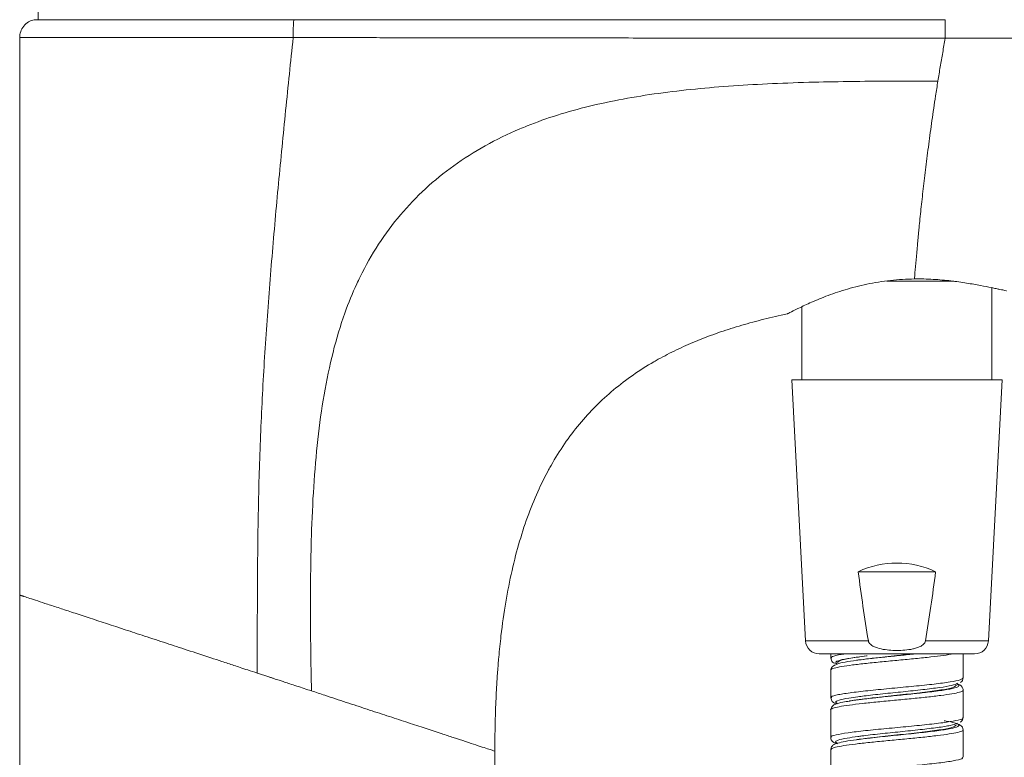
# Model space of a CAD drawing. Units: millimetres. Extents: x 35 to 1124, y 35 to 1754.
# Drawn here: x 345 to 453, y 1528 to 1609 of the extents above; entities that cross this region are included whole.
import ezdxf

# ---------------------------------------------------------------- set-up
doc = ezdxf.new("R2010")
doc.units = ezdxf.units.MM

msp = doc.modelspace()

# ---------------------------------------------------------------- linework, layer by layer
at = {"color": 7, "linetype": 'Continuous', "lineweight": 15}
for p, q in [((346.91, 1609.446), (346.893, 1608.509)), ((344.878, 1606.559), (344.878, 1545.325)), ((441.166, 1579.785), (440.039, 1579.785)), ((447.417, 1579.785), (441.166, 1579.785)), ((451.597, 1568.952), (451.597, 1579.073)), ((430.735, 1576.997), (430.735, 1568.952)), ((429.13, 1576.196), (429.254, 1576.26)), ((429.632, 1568.952), (431.134, 1540.288)), ((429.632, 1568.952), (452.701, 1568.952)), ((451.198, 1540.288), (452.701, 1568.952)), ((436.923, 1547.889), (445.409, 1547.889)), ((344.878, 1545.325), (344.878, 1508.179)), ((432.636, 1538.862), (449.696, 1538.862)), ((433.894, 1538.862), (433.894, 1538.402)), ((436.813, 1538.504), (437.908, 1538.64)), ((448.438, 1536.222), (448.438, 1538.862)), ((433.894, 1537.062), (433.894, 1534.042)), ((448.438, 1531.861), (448.438, 1534.882)), ((436.722, 1533.798), (435.95, 1533.673)), ((433.894, 1532.701), (433.894, 1529.681)), ((448.438, 1527.5), (448.438, 1530.521)), ((397.034, 1508.179), (397.034, 1528.174)), ((433.894, 1528.34), (433.894, 1525.32))]:
    msp.add_line(p, q, dxfattribs=at)
at = {"color": 8, "linetype": 'Continuous', "lineweight": 0}
for p, q in [((431.134, 1540.288), (438.027, 1540.288)), ((444.305, 1540.288), (451.198, 1540.288))]:
    msp.add_line(p, q, dxfattribs=at)
at = {"color": 7, "linetype": 'Continuous', "lineweight": 15}
for centre, start, end in [((432.636, 1540.367), 183, 270), ((449.696, 1540.367), 270, 357)]:
    msp.add_arc(centre, 1.505, start, end, dxfattribs=at)
msp.add_ellipse((441.166, 1538.883), major_axis=(0, 9.959), ratio=0.9986258, start_param=5.842364, end_param=6.7240066, dxfattribs=at)
for points, knots in [([(609.514, 1608.479), (607.596, 1608.942), (603.401, 1609.953), (596.91, 1610.592), (590.325, 1610.916), (584.144, 1611.04), (577.834, 1611.122), (571.487, 1611.189), (565.197, 1611.244), (559.162, 1611.285), (553.53, 1611.313), (548.447, 1611.333), (544.331, 1611.346), (540.722, 1611.355), (535.819, 1611.366), (529.028, 1611.375), (520.44, 1611.383), (511.186, 1611.393), (501.445, 1611.406), (491.321, 1611.412), (480.399, 1611.407), (469.083, 1611.394), (457.471, 1611.38), (449.069, 1611.371), (444.538, 1611.364), (443.669, 1611.363)], [0, 0, 0, 0, 0.035614, 0.077894, 0.1175465, 0.1547613, 0.1895792, 0.2315608, 0.2694467, 0.3032373, 0.340591, 0.3712058, 0.3950818, 0.414958, 0.4364189, 0.4836659, 0.5376609, 0.5915734, 0.6508654, 0.7136729, 0.7744955, 0.8481944, 0.9181293, 0.9843003, 1, 1, 1, 1]), ([(344.878, 1606.559), (344.878, 1606.768), (344.912, 1606.99), (345.06, 1607.421), (345.174, 1607.63), (345.47, 1607.996), (345.651, 1608.151), (346.042, 1608.386), (346.252, 1608.465), (346.456, 1608.508)], [0, 0, 0, 0, 0.25, 0.25, 0.5, 0.5, 0.75, 0.75, 1, 1, 1, 1]), ([(443.085, 1580.04), (442.203, 1580.027), (441.324, 1579.972), (440.01, 1579.825), (439.571, 1579.765), (438.703, 1579.626), (438.278, 1579.548), (437.446, 1579.374), (437.039, 1579.28), (436.241, 1579.076), (435.849, 1578.966), (434.713, 1578.623), (434.013, 1578.379), (433.042, 1578.009), (432.731, 1577.884), (432.142, 1577.639), (431.866, 1577.52), (431.091, 1577.174), (430.644, 1576.96), (429.9, 1576.594), (429.617, 1576.448), (429.328, 1576.298), (429.254, 1576.26), (429.155, 1576.209), (429.13, 1576.196), (429.13, 1576.196)], [0, 0, 0, 0, 0.125, 0.125, 0.1875, 0.1875, 0.25, 0.25, 0.3125, 0.3125, 0.375, 0.375, 0.5, 0.5, 0.5625, 0.5625, 0.625, 0.625, 0.75, 0.75, 0.875, 0.875, 0.9375, 0.9375, 1, 1, 1, 1]), ([(443.085, 1580.04), (443.793, 1580.051), (444.479, 1580.034), (445.478, 1579.977), (445.806, 1579.953), (446.451, 1579.897), (446.77, 1579.864), (447.697, 1579.757), (448.276, 1579.674), (449.09, 1579.545), (449.351, 1579.5), (449.856, 1579.412), (450.099, 1579.367), (450.785, 1579.238), (451.191, 1579.156), (451.726, 1579.047), (451.891, 1579.013), (452.196, 1578.95), (452.334, 1578.921), (452.702, 1578.845), (452.887, 1578.807), (453.137, 1578.756), (453.202, 1578.744), (453.202, 1578.744)], [0, 0, 0, 0, 0.125, 0.125, 0.1875, 0.1875, 0.25, 0.25, 0.375, 0.375, 0.4375, 0.4375, 0.5, 0.5, 0.625, 0.625, 0.6875, 0.6875, 0.75, 0.75, 0.875, 0.875, 1, 1, 1, 1]), ([(397.034, 1528.174), (397.034, 1529.408), (397.054, 1530.913), (397.125, 1533.25), (397.203, 1534.959), (397.328, 1536.891), (397.482, 1538.774), (397.752, 1541.379), (398.209, 1544.59), (398.89, 1548.05), (399.726, 1551.273), (400.719, 1554.268), (401.793, 1556.857), (402.656, 1558.579), (403.573, 1560.232), (405.142, 1562.747), (407.999, 1566.186), (411.407, 1569.025), (413.856, 1570.58), (415.455, 1571.49), (416.94, 1572.261), (419.027, 1573.194), (421.217, 1574.035), (423.517, 1574.792), (425.928, 1575.468), (427.823, 1575.918), (428.908, 1576.149), (429.13, 1576.196)], [0, 0, 0, 0, 0.03333333, 0.04166667, 0.06666667, 0.08333333, 0.1, 0.125, 0.16666667, 0.20833333, 0.25, 0.29166667, 0.33333333, 0.36666667, 0.375, 0.41666667, 0.5, 0.58333333, 0.625, 0.63333333, 0.66666667, 0.69979921, 0.73293174, 0.76606428, 0.79919682, 0.83232936, 0.84081021, 0.84081021, 0.84081021, 0.84081021]), ([(438.027, 1540.288), (438.039, 1540.216), (438.068, 1540.146), (438.146, 1540.022), (438.195, 1539.966), (438.355, 1539.817), (438.481, 1539.738), (438.871, 1539.544), (439.155, 1539.462), (439.72, 1539.341), (440.005, 1539.303), (440.578, 1539.253), (440.867, 1539.242), (441.446, 1539.241), (441.739, 1539.252), (442.319, 1539.302), (442.609, 1539.341), (443.035, 1539.432), (443.176, 1539.468), (443.452, 1539.556), (443.589, 1539.608), (443.851, 1539.738), (443.975, 1539.815), (444.19, 1540.015), (444.281, 1540.141), (444.305, 1540.288)], [0, 0, 0, 0, 0.03125, 0.03125, 0.0625, 0.0625, 0.125, 0.125, 0.25, 0.25, 0.375, 0.375, 0.5, 0.5, 0.625, 0.625, 0.75, 0.75, 0.8125, 0.8125, 0.875, 0.875, 0.9375, 0.9375, 1, 1, 1, 1]), ([(433.894, 1538.403), (433.944, 1538.235), (434.053, 1537.871), (434.438, 1537.797), (434.647, 1537.757)], [0, 0, 0, 0, 0.4602004, 1, 1, 1, 1]), ([(436.73, 1538.16), (436.294, 1538.098), (435.46, 1537.978), (434.596, 1537.764), (434.014, 1537.477), (433.933, 1537.195), (433.894, 1537.062)], [0, 0, 0, 0, 0.28666856, 0.54864704, 0.78719932, 1, 1, 1, 1]), ([(434.647, 1537.921), (434.753, 1538.012), (434.967, 1538.193), (435.993, 1538.397), (436.886, 1538.509), (437.057, 1538.531)], [0, 0, 0, 0, 0.44701176, 0.89402336, 1, 1, 1, 1]), ([(437.034, 1538.201), (436.984, 1538.194), (436.884, 1538.181), (436.783, 1538.167), (436.732, 1538.16)], [0, 0, 0, 0, 0.498949, 1, 1, 1, 1]), ([(442.881, 1538.862), (442.313, 1538.801), (440.911, 1538.649), (438.766, 1538.427), (437.576, 1538.267), (437.062, 1538.198)], [0, 0, 0, 0, 0.2786178, 0.688364, 1, 1, 1, 1]), ([(448.16, 1535.734), (448.172, 1535.739), (448.263, 1535.778), (448.38, 1535.92), (448.419, 1536.126), (448.438, 1536.222)], [0, 0, 0, 0, 0.0767084, 0.5713012, 1, 1, 1, 1]), ([(447.829, 1535.627), (447.655, 1535.55), (447.307, 1535.396), (445.913, 1535.165), (444.051, 1534.933), (441.85, 1534.702), (439.607, 1534.471), (437.851, 1534.285), (437.095, 1534.176), (436.873, 1534.144)], [0, 0, 0, 0, 0.1558736, 0.3117476, 0.4676218, 0.6234955, 0.779369, 0.9352423, 1, 1, 1, 1]), ([(447.686, 1535.407), (447.587, 1535.316), (447.391, 1535.134), (445.885, 1534.862), (443.726, 1534.589), (441.178, 1534.317), (438.766, 1534.066), (437.573, 1533.905), (437.056, 1533.836)], [0, 0, 0, 0, 0.1734975, 0.3469949, 0.5204922, 0.69399, 0.8674872, 1, 1, 1, 1]), ([(448.438, 1534.882), (448.411, 1534.996), (448.316, 1535.409), (447.95, 1535.503), (447.686, 1535.571)], [0, 0, 0, 0, 0.2781366, 1, 1, 1, 1]), ([(433.894, 1534.042), (433.94, 1533.887), (434.055, 1533.498), (434.424, 1533.427), (434.647, 1533.384)], [0, 0, 0, 0, 0.3980916, 1, 1, 1, 1]), ([(435.95, 1533.673), (435.698, 1533.635), (435.047, 1533.539), (434.501, 1533.361), (434.066, 1533.21), (433.949, 1532.863), (433.894, 1532.701)], [0, 0, 0, 0, 0.2124435, 0.5490135, 0.7897255, 1, 1, 1, 1]), ([(437.029, 1533.84), (436.978, 1533.833), (436.877, 1533.819), (436.774, 1533.805), (436.723, 1533.798)], [0, 0, 0, 0, 0.49890482, 1, 1, 1, 1]), ([(448.104, 1531.346), (448.147, 1531.368), (448.338, 1531.464), (448.394, 1531.688), (448.438, 1531.861)], [0, 0, 0, 0, 0.23000639, 1, 1, 1, 1]), ([(447.779, 1531.234), (447.571, 1531.157), (447.156, 1531.003), (445.678, 1530.771), (443.759, 1530.54), (441.531, 1530.309), (439.305, 1530.078), (437.666, 1529.903), (437.012, 1529.805), (436.873, 1529.784)], [0, 0, 0, 0, 0.1594934, 0.3189863, 0.4784787, 0.6379708, 0.7974619, 0.9569533, 1, 1, 1, 1]), ([(447.686, 1531.046), (447.587, 1530.955), (447.391, 1530.774), (445.885, 1530.501), (443.726, 1530.228), (441.178, 1529.956), (438.768, 1529.705), (437.575, 1529.545), (437.059, 1529.476)], [0, 0, 0, 0, 0.1735432, 0.3470862, 0.5206294, 0.6941729, 0.8677158, 1, 1, 1, 1]), ([(448.438, 1530.521), (448.416, 1530.62), (448.358, 1530.882), (448.116, 1531.061), (447.793, 1531.156), (447.686, 1531.187)], [0, 0, 0, 0, 0.2896137, 0.7638542, 1, 1, 1, 1]), ([(433.894, 1529.681), (433.913, 1529.584), (433.999, 1529.146), (434.363, 1529.061), (434.647, 1528.995)], [0, 0, 0, 0, 0.2202411, 1, 1, 1, 1]), ([(436.723, 1529.437), (436.289, 1529.375), (435.471, 1529.258), (434.664, 1529.064), (434.286, 1528.938), (433.962, 1528.677), (433.917, 1528.454), (433.894, 1528.34)], [0, 0, 0, 0, 0.2866386, 0.5403617, 0.7648251, 0.8795477, 1, 1, 1, 1]), ([(437.031, 1529.479), (436.981, 1529.472), (436.881, 1529.458), (436.78, 1529.445), (436.73, 1529.438)], [0, 0, 0, 0, 0.4989647, 1, 1, 1, 1])]:
    msp.add_open_spline(points, degree=3, knots=knots, dxfattribs=at)
at = {"color": 8, "linetype": 'Continuous', "lineweight": 0}
for points, knots in [([(346.456, 1608.508), (346.457, 1608.508), (346.459, 1608.508), (346.475, 1608.508), (346.501, 1608.509), (346.537, 1608.509), (346.584, 1608.509), (346.642, 1608.509), (346.71, 1608.509), (346.789, 1608.509), (346.878, 1608.509), (346.977, 1608.509), (347.087, 1608.509), (347.208, 1608.509), (347.339, 1608.509), (347.481, 1608.509), (347.633, 1608.509), (347.796, 1608.509), (347.969, 1608.509), (348.152, 1608.509), (348.347, 1608.509), (348.551, 1608.508), (349.067, 1608.508), (349.992, 1608.508), (351.507, 1608.508), (353.259, 1608.508), (355.218, 1608.509), (357.351, 1608.508), (359.638, 1608.508), (362.077, 1608.508), (364.185, 1608.508), (365.905, 1608.508), (367.215, 1608.508), (368.608, 1608.508), (370.084, 1608.508), (371.642, 1608.508), (373.283, 1608.509), (374.406, 1608.509), (374.98, 1608.509)], [0, 0, 0, 0, 0.0121547, 0.0242606, 0.0363229, 0.0483466, 0.0603371, 0.0722994, 0.084239, 0.096161, 0.108071, 0.1199741, 0.1318758, 0.1437815, 0.1556964, 0.167626, 0.1795755, 0.1915503, 0.2035557, 0.2155968, 0.2276788, 0.2398069, 0.2519861, 0.3153051, 0.377882, 0.4404804, 0.5038632, 0.5660489, 0.6280428, 0.690582, 0.7543845, 0.7841168, 0.8155757, 0.848802, 0.8838302, 0.9206896, 0.9594056, 1, 1, 1, 1]), ([(374.893, 1606.55), (374.893, 1606.759), (374.894, 1606.981), (374.902, 1607.414), (374.909, 1607.625), (374.925, 1607.993), (374.935, 1608.15), (374.957, 1608.386), (374.969, 1608.465), (374.981, 1608.509)], [0, 0, 0, 0, 0.25, 0.25, 0.5, 0.5, 0.75, 0.75, 1, 1, 1, 1]), ([(374.981, 1608.509), (375.284, 1608.509), (375.908, 1608.509), (376.875, 1608.509), (377.903, 1608.509), (378.991, 1608.509), (380.14, 1608.509), (381.349, 1608.509), (382.619, 1608.509), (384.801, 1608.509), (388.224, 1608.509), (392.537, 1608.509), (397.52, 1608.51), (403.475, 1608.511), (415.494, 1608.513), (430.041, 1608.515), (441.952, 1608.516), (446.465, 1608.517)], [0, 0, 0, 0, 0.0126991, 0.0262412, 0.0406271, 0.0558574, 0.0719328, 0.0888536, 0.1066203, 0.1252333, 0.1804361, 0.2502435, 0.3062363, 0.3895428, 0.5001631, 0.810596, 1, 1, 1, 1]), ([(446.469, 1606.471), (446.469, 1606.679), (446.469, 1606.905), (446.469, 1607.354), (446.468, 1607.577), (446.468, 1607.968), (446.467, 1608.136), (446.466, 1608.387), (446.465, 1608.471), (446.465, 1608.517)], [0, 0, 0, 0, 0.25, 0.25, 0.5, 0.5, 0.75, 0.75, 1, 1, 1, 1]), ([(374.892, 1606.55), (374.572, 1606.551), (373.932, 1606.552), (372.973, 1606.554), (372.014, 1606.555), (371.057, 1606.557), (370.102, 1606.558), (369.149, 1606.559), (368.198, 1606.56), (367.25, 1606.561), (366.306, 1606.562), (365.367, 1606.563), (364.434, 1606.564), (363.509, 1606.564), (362.593, 1606.565), (361.687, 1606.565), (360.794, 1606.565), (359.915, 1606.565), (359.051, 1606.564), (358.203, 1606.564), (357.373, 1606.563), (356.561, 1606.562), (355.768, 1606.561), (354.997, 1606.56), (354.294, 1606.559), (353.655, 1606.557), (353.074, 1606.556), (352.504, 1606.555), (351.945, 1606.555), (351.399, 1606.554), (350.867, 1606.554), (350.35, 1606.554), (349.848, 1606.553), (349.364, 1606.553), (348.899, 1606.554), (348.453, 1606.554), (348.027, 1606.554), (347.623, 1606.554), (347.242, 1606.555), (346.886, 1606.555), (346.554, 1606.556), (346.249, 1606.556), (345.972, 1606.557), (345.723, 1606.557), (345.504, 1606.558), (345.315, 1606.558), (345.158, 1606.558), (345.034, 1606.559), (344.945, 1606.559), (344.889, 1606.559), (344.882, 1606.559), (344.878, 1606.559)], [0, 0, 0, 0, 0.0214039, 0.0428069, 0.0642084, 0.0856086, 0.1070092, 0.1284128, 0.1498205, 0.1712277, 0.1926312, 0.2140302, 0.2354258, 0.256823, 0.2782243, 0.2996252, 0.3210254, 0.3424273, 0.3638311, 0.3852357, 0.4066404, 0.4280456, 0.4494524, 0.4708611, 0.4922715, 0.5096132, 0.5271292, 0.5448195, 0.5626845, 0.5807246, 0.5989397, 0.61733, 0.6358952, 0.6546354, 0.6735504, 0.6926403, 0.7119052, 0.7313454, 0.7509612, 0.7707526, 0.7907191, 0.8108601, 0.8311755, 0.8516658, 0.8723317, 0.8931735, 0.9141902, 0.9353811, 0.9567462, 0.9782858, 1, 1, 1, 1]), ([(374.892, 1606.55), (374.616, 1603.881), (374.064, 1598.541), (373.275, 1590.527), (372.555, 1582.506), (371.936, 1574.46), (371.446, 1566.378), (371.139, 1558.582), (371.001, 1551.092), (370.956, 1543.921), (370.956, 1539.14), (370.956, 1536.749)], [0, 0, 0, 0, 0.1151036, 0.2302191, 0.3453419, 0.4604681, 0.5762674, 0.6925158, 0.794997, 0.8974967, 1, 1, 1, 1]), ([(446.47, 1606.471), (444.366, 1606.472), (440.292, 1606.474), (434.382, 1606.479), (428.875, 1606.484), (423.771, 1606.489), (419.069, 1606.494), (414.77, 1606.5), (410.532, 1606.507), (406.305, 1606.515), (402.039, 1606.522), (398.025, 1606.527), (394.263, 1606.532), (390.752, 1606.535), (387.494, 1606.538), (384.487, 1606.541), (381.732, 1606.543), (379.228, 1606.545), (376.976, 1606.548), (375.559, 1606.549), (374.892, 1606.55)], [0, 0, 0, 0, 0.0881802, 0.1707371, 0.2476691, 0.3189761, 0.3846583, 0.444716, 0.4991496, 0.5622711, 0.6218709, 0.677949, 0.7305052, 0.7795415, 0.8250603, 0.8670633, 0.9055537, 0.9405361, 0.9720168, 1, 1, 1, 1]), ([(445.663, 1601.774), (445.705, 1602.035), (445.789, 1602.557), (445.919, 1603.34), (446.052, 1604.123), (446.188, 1604.906), (446.327, 1605.689), (446.422, 1606.21), (446.47, 1606.471)], [0, 0, 0, 0, 0.1669534, 0.3337675, 0.500462, 0.6670555, 0.8335639, 1, 1, 1, 1]), ([(610.515, 1606.249), (610.515, 1606.249), (610.515, 1606.25), (610.508, 1606.247), (610.496, 1606.25), (610.456, 1606.243), (610.408, 1606.25), (610.325, 1606.246), (610.221, 1606.249), (610.068, 1606.247), (609.897, 1606.246), (609.7, 1606.246), (609.501, 1606.247), (609.244, 1606.249), (608.875, 1606.251), (608.337, 1606.257), (607.54, 1606.264), (606.47, 1606.279), (605.087, 1606.306), (603.462, 1606.336), (601.556, 1606.355), (599.297, 1606.372), (596.53, 1606.387), (593.267, 1606.401), (589.523, 1606.413), (585.305, 1606.422), (580.282, 1606.429), (574.145, 1606.431), (566.581, 1606.434), (557.619, 1606.438), (547.258, 1606.443), (537.556, 1606.446), (528.046, 1606.447), (518.258, 1606.449), (505.67, 1606.452), (491.612, 1606.456), (477.688, 1606.46), (465.499, 1606.465), (455.316, 1606.469), (449.196, 1606.471), (446.47, 1606.471)], [0, 0, 0, 0, 0.0040958, 0.0077901, 0.0155998, 0.0225894, 0.0312831, 0.0384955, 0.0470964, 0.0545539, 0.0631567, 0.0681238, 0.0734794, 0.0792099, 0.0852988, 0.0938302, 0.1027849, 0.1122529, 0.1223906, 0.1332828, 0.1437661, 0.1568293, 0.1724707, 0.1906775, 0.2114372, 0.2347397, 0.2605784, 0.2945365, 0.3361892, 0.3855372, 0.4425794, 0.5073127, 0.5457675, 0.5996524, 0.6689589, 0.7536689, 0.831823, 0.898921, 0.9549743, 1, 1, 1, 1]), ([(376.9, 1534.795), (376.873, 1536.341), (376.837, 1538.277), (376.804, 1541.339), (376.793, 1543.617), (376.8, 1546.253), (376.826, 1548.869), (376.906, 1552.558), (377.118, 1557.239), (377.56, 1562.433), (378.244, 1567.379), (379.213, 1572.036), (380.423, 1576.073), (381.51, 1578.735), (382.719, 1581.274), (384.889, 1585.103), (389.183, 1590.186), (394.65, 1594.107), (398.697, 1596.078), (401.361, 1597.177), (403.853, 1598.065), (407.383, 1599.041), (411.097, 1599.828), (414.982, 1600.449), (419.021, 1600.922), (423.193, 1601.269), (427.54, 1601.51), (431.923, 1601.659), (434.968, 1601.714), (437.938, 1601.752), (439.522, 1601.765), (442.565, 1601.776), (444.133, 1601.774), (445.663, 1601.774)], [0, 0, 0, 0, 0.0333333, 0.0416667, 0.0666667, 0.0833333, 0.1, 0.125, 0.1666667, 0.2083333, 0.25, 0.2916667, 0.3333333, 0.3666667, 0.375, 0.4166667, 0.5, 0.5833333, 0.625, 0.6333333, 0.6666667, 0.6997992, 0.7329317, 0.7660643, 0.7991968, 0.8323294, 0.8654619, 0.9, 0.931727, 0.9333333, 0.9658635, 0.9666667, 1, 1, 1, 1]), ([(443.085, 1580.04), (443.103, 1580.256), (443.186, 1581.281), (443.338, 1583.036), (443.517, 1584.888), (443.646, 1586.19), (443.764, 1587.335), (443.923, 1588.8), (444.051, 1589.938), (444.188, 1591.114), (444.334, 1592.324), (444.489, 1593.565), (444.707, 1595.258), (445.004, 1597.436), (445.347, 1599.768), (445.575, 1601.226), (445.663, 1601.774)], [0.15, 0.15, 0.15, 0.15, 0.18646738, 0.31146738, 0.3637981, 0.37396738, 0.43646738, 0.46771738, 0.49896738, 0.53021738, 0.56146738, 0.59271738, 0.62396738, 0.68646738, 0.74896738, 0.78646738, 0.78646738, 0.78646738, 0.78646738]), ([(344.878, 1545.325), (344.879, 1545.324), (344.881, 1545.324), (344.896, 1545.318), (344.921, 1545.31), (344.956, 1545.299), (345.002, 1545.284), (345.057, 1545.266), (345.122, 1545.244), (345.197, 1545.22), (345.282, 1545.192), (345.503, 1545.119), (345.961, 1544.968), (346.822, 1544.685), (347.919, 1544.324), (349.231, 1543.893), (350.762, 1543.39), (353.06, 1542.634), (355.706, 1541.764), (358.624, 1540.804), (360.898, 1540.057), (363.333, 1539.256), (365.38, 1538.583), (367.105, 1538.016), (368.172, 1537.665), (369.124, 1537.352), (369.976, 1537.071), (370.608, 1536.864), (370.956, 1536.749)], [0, 0, 0, 0, 0.01214713, 0.02430266, 0.03646711, 0.04864098, 0.06082476, 0.07301897, 0.0852241, 0.09744065, 0.10966911, 0.12190999, 0.18268968, 0.2442558, 0.3052051, 0.36749785, 0.42870929, 0.49190127, 0.61740184, 0.67872664, 0.74418978, 0.80448884, 0.8718428, 0.90208864, 0.93588999, 0.95251117, 0.97388125, 1, 1, 1, 1]), ([(447.374, 1538.862), (447.032, 1538.806), (446.349, 1538.694), (444.9, 1538.523), (443.224, 1538.349), (441.383, 1538.173), (439.53, 1537.996), (437.781, 1537.82), (436.252, 1537.644), (435.029, 1537.467), (434.234, 1537.291), (433.868, 1537.156), (433.929, 1537.079), (433.944, 1537.061)], [0, 0, 0, 0, 0.0935692, 0.1871372, 0.2850321, 0.3829262, 0.4808227, 0.5787209, 0.6766186, 0.7745142, 0.8724086, 0.9703041, 1, 1, 1, 1]), ([(433.979, 1538.403), (433.985, 1538.458), (434, 1538.59), (434.699, 1538.743), (435.304, 1538.841), (435.433, 1538.862)], [0, 0, 0, 0, 0.3576634, 0.8633334, 1, 1, 1, 1]), ([(437.908, 1538.641), (437.879, 1538.638), (437.154, 1538.558), (436.024, 1538.401), (434.826, 1538.17), (434.312, 1537.956), (434.545, 1537.819), (434.647, 1537.759)], [0, 0, 0, 0, 0.0107694, 0.2718639, 0.5339408, 0.7960168, 1, 1, 1, 1]), ([(436.827, 1538.173), (437.262, 1538.23), (437.742, 1538.288), (438.762, 1538.403), (439.302, 1538.46), (440.409, 1538.575), (440.976, 1538.632), (442.103, 1538.747), (442.662, 1538.805), (443.201, 1538.862)], [0, 0, 0, 0, 0.25, 0.25, 0.5, 0.5, 0.75, 0.75, 1, 1, 1, 1]), ([(370.956, 1536.749), (371.114, 1536.698), (371.429, 1536.594), (371.879, 1536.446), (372.186, 1536.345), (372.373, 1536.283), (372.478, 1536.249), (372.622, 1536.202), (372.922, 1536.103), (373.318, 1535.973), (373.708, 1535.844), (374.1, 1535.715), (374.592, 1535.554), (375.306, 1535.319), (376.093, 1535.06), (376.631, 1534.883), (376.9, 1534.795)], [0, 0, 0, 0, 0.078946, 0.1576162, 0.2258421, 0.2323382, 0.2518134, 0.2781496, 0.3044693, 0.4027382, 0.4765299, 0.5011295, 0.5999858, 0.7247249, 0.8621637, 1, 1, 1, 1]), ([(433.995, 1534.042), (433.974, 1534.078), (433.905, 1534.191), (434.658, 1534.382), (436.133, 1534.614), (438.212, 1534.847), (440.608, 1535.079), (443.068, 1535.312), (445.319, 1535.544), (447.094, 1535.777), (448.267, 1536.01), (448.379, 1536.165), (448.435, 1536.242)], [0, 0, 0, 0, 0.0489626, 0.1546345, 0.2603062, 0.3659774, 0.4716482, 0.5773188, 0.682989, 0.7886592, 0.8943296, 1, 1, 1, 1]), ([(376.9, 1534.795), (377.388, 1534.634), (378.679, 1534.21), (380.735, 1533.534), (382.643, 1532.906), (384.117, 1532.422), (385.195, 1532.067), (386.24, 1531.723), (387.253, 1531.391), (388.228, 1531.07), (389.477, 1530.659), (390.447, 1530.34), (391.54, 1529.981), (393.087, 1529.472), (394.694, 1528.943), (395.896, 1528.548), (396.55, 1528.333), (396.945, 1528.203), (397.034, 1528.174), (397.034, 1528.174)], [0.15, 0.15, 0.15, 0.15, 0.1875, 0.25, 0.3125, 0.34375, 0.375, 0.40625, 0.4375, 0.46875, 0.5, 0.5625, 0.57266927, 0.625, 0.75, 0.8125, 0.875, 0.9375, 1, 1, 1, 1]), ([(448.386, 1534.881), (448.4, 1534.862), (448.458, 1534.784), (448.078, 1534.647), (447.268, 1534.47), (446.034, 1534.294), (444.496, 1534.118), (442.742, 1533.941), (440.887, 1533.765), (439.05, 1533.589), (437.348, 1533.412), (435.895, 1533.236), (434.766, 1533.06), (434.101, 1532.883), (433.822, 1532.764), (433.9, 1532.703), (433.903, 1532.7)], [0, 0, 0, 0, 0.0268796, 0.107714, 0.1885475, 0.269382, 0.3502187, 0.4310553, 0.5118904, 0.592724, 0.673558, 0.7543941, 0.8352311, 0.9160666, 0.9969006, 1, 1, 1, 1]), ([(435.949, 1533.681), (435.992, 1533.689), (436.432, 1533.776), (437.693, 1533.922), (439.456, 1534.118), (441.197, 1534.294), (442.925, 1534.47), (444.72, 1534.666), (446.392, 1534.882), (447.604, 1535.117), (448.138, 1535.351), (447.836, 1535.507), (447.686, 1535.585)], [0, 0, 0, 0, 0.0133749, 0.1367476, 0.2294686, 0.3221883, 0.4149076, 0.5076289, 0.6310015, 0.7543736, 0.8777451, 1, 1, 1, 1]), ([(436.873, 1534.144), (436.532, 1534.099), (435.607, 1533.976), (434.739, 1533.777), (434.303, 1533.578), (434.554, 1533.457), (434.647, 1533.412)], [0, 0, 0, 0, 0.184733, 0.5007608, 0.8167878, 1, 1, 1, 1]), ([(433.964, 1529.681), (433.942, 1529.698), (433.823, 1529.792), (434.409, 1529.964), (435.7, 1530.197), (437.666, 1530.429), (440.003, 1530.662), (442.476, 1530.894), (444.796, 1531.127), (446.733, 1531.359), (447.977, 1531.592), (448.527, 1531.759), (448.4, 1531.849), (448.383, 1531.862)], [0, 0, 0, 0, 0.0232233, 0.1298458, 0.2364685, 0.3430916, 0.4497153, 0.5563386, 0.6629622, 0.7695851, 0.8762079, 0.9828301, 1, 1, 1, 1]), ([(436.78, 1529.44), (436.855, 1529.452), (437.44, 1529.542), (439.032, 1529.71), (441.306, 1529.945), (443.616, 1530.18), (445.634, 1530.415), (447.148, 1530.65), (447.979, 1530.885), (448.041, 1531.101), (447.497, 1531.297), (446.918, 1531.426), (446.426, 1531.496), (446.346, 1531.507)], [0, 0, 0, 0, 0.0168099, 0.1304869, 0.2441638, 0.3578407, 0.4715174, 0.5851944, 0.6988719, 0.81255, 0.8979853, 0.9834189, 1, 1, 1, 1]), ([(448.381, 1530.52), (448.387, 1530.485), (448.402, 1530.391), (447.906, 1530.239), (446.975, 1530.063), (445.652, 1529.886), (444.046, 1529.71), (442.254, 1529.534), (440.392, 1529.357), (438.58, 1529.181), (436.935, 1529.005), (435.557, 1528.828), (434.554, 1528.652), (433.969, 1528.489), (433.946, 1528.385), (433.936, 1528.34)], [0, 0, 0, 0, 0.0481508, 0.1290288, 0.2099054, 0.2907804, 0.3716551, 0.4525317, 0.5334097, 0.6142869, 0.6951621, 0.7760367, 0.8569125, 0.9377902, 1, 1, 1, 1]), ([(436.873, 1529.784), (436.46, 1529.728), (435.482, 1529.595), (434.643, 1529.384), (434.297, 1529.196), (434.565, 1529.085), (434.647, 1529.051)], [0, 0, 0, 0, 0.23035939, 0.54587833, 0.86139778, 1, 1, 1, 1]), ([(433.906, 1525.32), (433.977, 1525.396), (434.12, 1525.548), (435.329, 1525.779), (437.137, 1526.011), (439.409, 1526.244), (441.873, 1526.476), (444.256, 1526.709), (446.308, 1526.941), (447.74, 1527.174), (448.449, 1527.36), (448.364, 1527.469), (448.34, 1527.501)], [0, 0, 0, 0, 0.1035223, 0.2101609, 0.3167997, 0.4234384, 0.5300773, 0.6367166, 0.7433564, 0.8499965, 0.9566369, 1, 1, 1, 1])]:
    msp.add_open_spline(points, degree=3, knots=knots, dxfattribs=at)
at = {"color": 7, "linetype": 'Continuous', "lineweight": 15}
for points in [[(436.923, 1547.889), (437.25, 1545.35), (437.604, 1542.815), (438.027, 1540.288)], [(444.305, 1540.288), (444.728, 1542.815), (445.082, 1545.35), (445.409, 1547.889)]]:
    msp.add_open_spline(points, degree=3, dxfattribs=at)

doc.saveas('drawing.dxf')
